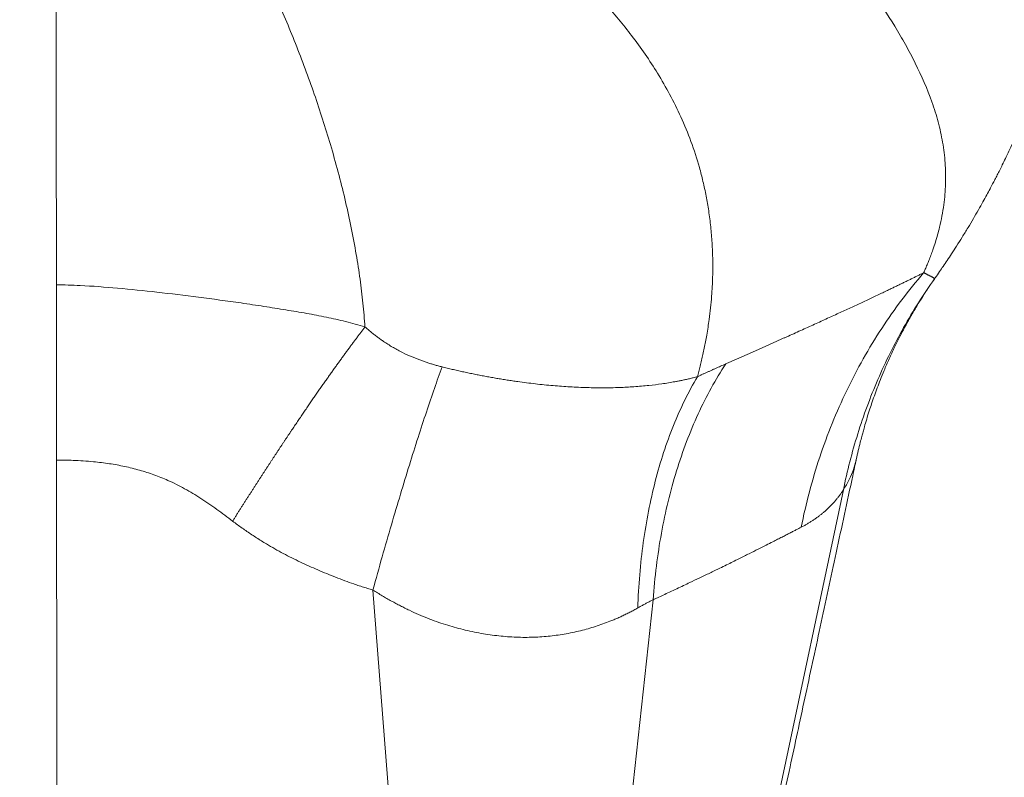
# Model space of a CAD drawing. Units: inches. Extents: x 0.3 to 10.6, y 0.4 to 8.2.
# Drawn here: x 8.8 to 9, y 3.3 to 3.5 of the extents above; entities that cross this region are included whole.
import ezdxf

# ---------------------------------------------------------------- set-up
doc = ezdxf.new("R2010")
doc.units = ezdxf.units.IN
doc.header["$MEASUREMENT"] = 0
doc.layers.add('FORMAT', color=7, linetype='Continuous')
doc.styles.add('SLDTEXTSTYLE0', font='TXT', dxfattribs={"width": 0.75})
doc.dimstyles.new('SLDDIMSTYLE10', dxfattribs={"dimtxt": 0.104167, "dimasz": 0.156, "dimexe": 0, "dimexo": 0.0625, "dimgap": 0.026042, "dimtad": 0, "dimtih": 1, "dimtoh": 1, "dimdec": 6, "dimlfac": 5.333333, "dimrnd": 1e-09, "dimzin": 12, "dimdsep": 46, "dimtxsty": 'SLDTEXTSTYLE0', "dimsah": 1, "dimcen": 0.09, "dimadec": 0, "dimazin": 3, "dimtfac": 1, "dimtofl": 0, "dimtmove": 0, "dimatfit": 3, "dimfxl": 1, "dimfrac": 2, "dimtolj": 1, "dimtzin": 12, "dimarcsym": 0})

# ---------------------------------------------------------------- blocks, each defined once
blk = doc.blocks.new('_D_10')
at = {"layer": 'FORMAT', "color": 7}
for p, q in [((8.20763, 3.57672), (8.20763, 2.39241)), ((8.71935, 3.57672), (8.71935, 2.39241)), ((9.50584, 2.60017), (9.48472, 2.60017)), ((9.48472, 2.60017), (9.48472, 2.43466)), ((9.98187, 2.60017), (10.003, 2.60017)), ((10.003, 2.60017), (10.003, 2.43466)), ((8.20763, 2.51741), (8.71935, 2.51741)), ((8.71935, 2.51741), (8.92421, 2.51741)), ((9.48472, 2.43466), (9.50584, 2.43466)), ((10.003, 2.43466), (9.98187, 2.43466))]:
    blk.add_line(p, q, dxfattribs=at)
for points in [[(8.20763, 2.51741), (8.36363, 2.49141), (8.36363, 2.54341)], [(8.71935, 2.51741), (8.56335, 2.54341), (8.56335, 2.49141)]]:
    blk.add_solid(points, dxfattribs=at)
at = {"layer": 'FORMAT', "color": 7, "char_height": 0.104167, "attachment_point": 1, "style": 'SLDTEXTSTYLE0'}
for s, insert in [('2\'-8 3/4"', (8.94534, 2.56894)), ('831.85', (9.53224, 2.56894))]:
    blk.add_mtext(s, dxfattribs=dict(at, insert=insert))

msp = doc.modelspace()

# ---------------------------------------------------------------- linework, layer by layer
at = {"color": 7, "linetype": 'Continuous', "lineweight": 15}
for p, q in [((8.76104415, 2.92087632), (8.76029847, 3.58493842)), ((8.98126825, 3.41184157), (8.98123526, 3.41181944)), ((8.90326031, 3.09896687), (8.95838114, 3.35876745)), ((8.85835347, 3.09839659), (8.84007407, 3.33359384)), ((8.88542898, 3.09851877), (8.91051955, 3.3311349))]:
    msp.add_line(p, q, dxfattribs=at)
at = {"color": 8, "linetype": 'Continuous', "lineweight": 15}
for points, knots in [([(8.8380952, 3.39973556), (8.83794063, 3.40172714), (8.83763055, 3.40572227), (8.83687913, 3.41181669), (8.83590385, 3.41814577), (8.83468529, 3.42463253), (8.8332353, 3.43124877), (8.83156843, 3.43795742), (8.82913222, 3.44675199), (8.82568142, 3.45761294), (8.82103542, 3.47021368), (8.8167556, 3.48039904), (8.8131685, 3.48819918), (8.81044242, 3.49379211), (8.80767502, 3.49915781), (8.80488156, 3.50429302), (8.80206294, 3.50922195), (8.79980625, 3.51298192), (8.79816528, 3.51563134), (8.79714077, 3.51726015), (8.7960521, 3.51896381), (8.79497945, 3.52061407), (8.79389661, 3.52225478), (8.79275446, 3.52396068), (8.79158498, 3.52567782), (8.79046938, 3.52729041), (8.7894598, 3.52873177), (8.78844324, 3.53016499), (8.78742441, 3.53158362), (8.78646363, 3.53290625), (8.78478387, 3.53519474), (8.78238578, 3.53839047), (8.77922608, 3.54247442), (8.77608545, 3.54642743), (8.77295413, 3.55027868), (8.76984404, 3.55403191), (8.7667639, 3.55769362), (8.76377588, 3.56121046), (8.76180506, 3.56350829), (8.76086324, 3.56460638)], [0, 0, 0, 0, 0.032413548, 0.065021841, 0.098626296, 0.134599001, 0.169597106, 0.205317452, 0.242998972, 0.312285887, 0.383036047, 0.45301919, 0.486596852, 0.519938923, 0.552918045, 0.584218854, 0.615127863, 0.64600907, 0.656563143, 0.666726851, 0.677924121, 0.690147112, 0.699471136, 0.710675252, 0.724388249, 0.734163653, 0.743451829, 0.753824189, 0.763573033, 0.772702308, 0.781215842, 0.811155867, 0.839709183, 0.867827331, 0.89578954, 0.922850818, 0.949418809, 0.97582816, 1, 1, 1, 1]), ([(8.76049451, 3.41036033), (8.76249647, 3.41030932), (8.7675918, 3.41017947), (8.77605832, 3.409503), (8.78597139, 3.40850271), (8.79634758, 3.40723683), (8.80531265, 3.40601971), (8.81263926, 3.40492529), (8.81813531, 3.40404792), (8.82335534, 3.40317597), (8.82834658, 3.40222852), (8.8332271, 3.40114032), (8.83647222, 3.40020389), (8.8380952, 3.39973556)], [0, 0, 0, 0, 0.077261391, 0.196643735, 0.322503126, 0.455361023, 0.593285212, 0.667454926, 0.739457524, 0.807760896, 0.872623193, 0.936294958, 1, 1, 1, 1]), ([(8.80482076, 3.35090123), (8.80349559, 3.35189702), (8.80088268, 3.35386049), (8.79689461, 3.35664455), (8.79280466, 3.35911728), (8.78884632, 3.36108544), (8.7850454, 3.36260917), (8.78141139, 3.363771), (8.77765642, 3.36470036), (8.77377198, 3.36540789), (8.76944143, 3.36593371), (8.76499661, 3.36623582), (8.76193556, 3.36622805), (8.76054407, 3.36622452)], [0, 0, 0, 0, 0.103258683, 0.203602002, 0.301376979, 0.397848636, 0.47519177, 0.553292817, 0.633368041, 0.715439125, 0.800449633, 0.909288272, 1, 1, 1, 1]), ([(8.961605, 3.36643447), (8.96159232, 3.3663566), (8.96145468, 3.36551129), (8.9609047, 3.36382734), (8.95991103, 3.36133503), (8.95890313, 3.3596435), (8.95838114, 3.35876745)], [0, 0, 0, 0, 0.030399254, 0.329979015, 0.6529959157, 1, 1, 1, 1])]:
    msp.add_open_spline(points, degree=3, knots=knots, dxfattribs=at)
at = {"color": 7, "linetype": 'Continuous', "lineweight": 15}
for points, knots in [([(8.91630984, 3.54787809), (8.91656643, 3.54752853), (8.91709211, 3.54681239), (8.91790011, 3.54572071), (8.91887192, 3.54441528), (8.91999459, 3.54291911), (8.92153769, 3.54087911), (8.92364941, 3.53811531), (8.92706296, 3.53370559), (8.93152456, 3.5280355), (8.93679524, 3.52140758), (8.94127029, 3.51579529), (8.94492973, 3.51119595), (8.94877342, 3.50634353), (8.95370255, 3.5000476), (8.95861715, 3.49359152), (8.96258498, 3.48823006), (8.9666423, 3.48255712), (8.97050165, 3.47673093), (8.97402638, 3.47073148), (8.97738589, 3.46440336), (8.98019937, 3.45792025), (8.98226963, 3.45127993), (8.98339917, 3.44618156), (8.98393, 3.4418969), (8.98409532, 3.43839233), (8.98407882, 3.43489889), (8.98370355, 3.43037704), (8.9828939, 3.42608988), (8.98190831, 3.42231652), (8.98117213, 3.4199682), (8.98039459, 3.41781453), (8.97990206, 3.41653558), (8.97942879, 3.41537375), (8.97898498, 3.41433121), (8.97869106, 3.41367424), (8.97855342, 3.41336661)], [0, 0, 0, 0, 0.007124614, 0.014596472, 0.022414425, 0.034071028, 0.045701341, 0.06515121, 0.092519315, 0.140175332, 0.188847792, 0.239426016, 0.266119575, 0.292825237, 0.349554379, 0.409863509, 0.441434879, 0.47397262, 0.541993118, 0.577509238, 0.614044174, 0.689559414, 0.728113914, 0.766922125, 0.805790169, 0.824398911, 0.844612043, 0.882495852, 0.922199789, 0.93531796, 0.961048232, 0.970501226, 0.97912248, 0.986912426, 0.993871475, 1, 1, 1, 1]), ([(8.98128218, 3.41183167), (8.98134857, 3.41192346), (8.98178771, 3.41253063), (8.98250665, 3.41358137), (8.98350435, 3.41503392), (8.98450403, 3.41652087), (8.98562372, 3.418215), (8.9868864, 3.42016791), (8.98826713, 3.42235783), (8.98967488, 3.42465474), (8.99104508, 3.42695628), (8.99230192, 3.42912834), (8.99342356, 3.4311198), (8.99438059, 3.43286086), (8.99519129, 3.43436754), (8.99587142, 3.43565496), (8.99647842, 3.43682231), (8.99707096, 3.43797927), (8.99769246, 3.43921264), (8.9983731, 3.44058736), (8.99914617, 3.4421807), (8.99999487, 3.44397315), (9.00088979, 3.44591553), (9.00172947, 3.44779138), (9.00245438, 3.44945593), (9.00305298, 3.45086158), (9.0035817, 3.45212754), (9.00412586, 3.45345591), (9.00472904, 3.4549604), (9.00541927, 3.45672729), (9.00617285, 3.45871711), (9.00690672, 3.46072354), (9.00755804, 3.46256539), (9.00810798, 3.46416678), (9.00859692, 3.46562856), (9.00906496, 3.46706406), (9.00953958, 3.46855867), (9.01005269, 3.47022172), (9.01058448, 3.47200437), (9.01110112, 3.47380091), (9.01155226, 3.47542571), (9.0119271, 3.47681872), (9.01224353, 3.47802647), (9.0125265, 3.47913271), (9.01280097, 3.48023157), (9.01310445, 3.48147689), (9.01346137, 3.48298634), (9.01386199, 3.48474952), (9.01425408, 3.48655501), (9.01458729, 3.48815909), (9.01484749, 3.48946016), (9.01505257, 3.49051632), (9.01523307, 3.49147028), (9.01542619, 3.49251818), (9.01564866, 3.49376354), (9.01590975, 3.4952858), (9.01619651, 3.49704402), (9.01648123, 3.49889627), (9.0167346, 3.50065165), (9.01695141, 3.50224358), (9.01713868, 3.50369534), (9.01731373, 3.50512929), (9.01748345, 3.50660171), (9.01766253, 3.50825829), (9.01784966, 3.51013353), (9.01803031, 3.51213251), (9.01817961, 3.5139732), (9.0182924, 3.51551123), (9.01837751, 3.51677497), (9.01844854, 3.5179165), (9.01851501, 3.5190771), (9.0185808, 3.52033992), (9.01865845, 3.52201613), (9.01873709, 3.52407671), (9.01880199, 3.52638476), (9.01884183, 3.52852293), (9.01885886, 3.53016146), (9.01886504, 3.53145631), (9.01886598, 3.53258376), (9.01885985, 3.53400008), (9.01884384, 3.53563084), (9.01882155, 3.53678246), (9.01881039, 3.53735951)], [0, 0, 0, 0, 0.00232049, 0.015349294, 0.026325092, 0.038560864, 0.052292884, 0.068283345, 0.086611312, 0.106037322, 0.124093628, 0.141643924, 0.157769925, 0.172198974, 0.184198863, 0.194197299, 0.20290244, 0.21195872, 0.221625719, 0.232074195, 0.244423987, 0.259126888, 0.274162578, 0.289926246, 0.302919403, 0.312975367, 0.322627858, 0.33233733, 0.343813988, 0.357495689, 0.373247388, 0.389787434, 0.40380254, 0.415697282, 0.426647232, 0.437446779, 0.448736146, 0.461065027, 0.475705663, 0.489738451, 0.502394638, 0.513077545, 0.52180247, 0.530189266, 0.538654055, 0.547377974, 0.559142472, 0.573401001, 0.587878774, 0.600886457, 0.610611534, 0.618090166, 0.625457742, 0.632837989, 0.642541434, 0.654572998, 0.66849905, 0.683821438, 0.698176449, 0.709918351, 0.721467187, 0.732619393, 0.744064803, 0.756667405, 0.772380368, 0.789218965, 0.804978989, 0.817095674, 0.826712298, 0.835907512, 0.84514541, 0.855332526, 0.86718436, 0.886820159, 0.906832922, 0.925188639, 0.940998167, 0.948289217, 0.957561489, 0.969747951, 0.984841376, 1, 1, 1, 1]), ([(8.84475376, 3.52817894), (8.84505684, 3.52793647), (8.84586946, 3.5272864), (8.84739794, 3.52606563), (8.84953172, 3.52436368), (8.85188249, 3.52249028), (8.85528394, 3.51977783), (8.85967832, 3.51626334), (8.86554663, 3.51151624), (8.87159724, 3.50651568), (8.87801075, 3.50104245), (8.88456785, 3.49518767), (8.89024836, 3.48974591), (8.89480921, 3.48506176), (8.89836313, 3.48120594), (8.9018196, 3.47720332), (8.90651463, 3.47132189), (8.91085566, 3.46503748), (8.91480687, 3.45816949), (8.91763068, 3.45247393), (8.92015183, 3.44634211), (8.92191697, 3.44090838), (8.92311263, 3.43630383), (8.92389507, 3.43267928), (8.92455074, 3.42886582), (8.92505043, 3.42495036), (8.92539548, 3.42080969), (8.92555788, 3.4166172), (8.92553074, 3.41213407), (8.9252698, 3.40716632), (8.92475204, 3.40227996), (8.92416102, 3.39845258), (8.92372347, 3.39604646), (8.92340326, 3.39442923), (8.92307066, 3.39287227), (8.92272865, 3.39137607), (8.92237952, 3.38994104), (8.92202768, 3.38856765), (8.92178336, 3.3876722), (8.92166406, 3.38723498)], [0, 0, 0, 0, 0.005641933, 0.015126883, 0.028498556, 0.045520344, 0.059235907, 0.092640683, 0.129133858, 0.172935395, 0.213000911, 0.261108159, 0.313845646, 0.342922763, 0.371795594, 0.404175985, 0.43568654, 0.506279578, 0.544389411, 0.58455753, 0.627192695, 0.671589247, 0.69459899, 0.718782546, 0.74283545, 0.768693635, 0.794008134, 0.821543983, 0.847585086, 0.877571582, 0.913298703, 0.937020424, 0.947150934, 0.956903643, 0.966278516, 0.975275552, 0.983894778, 0.99213624, 1, 1, 1, 1]), ([(8.9287864, 3.39044649), (8.92904621, 3.3905615), (8.92956614, 3.39079165), (8.93034186, 3.39113511), (8.93111507, 3.39147754), (8.93188541, 3.39181879), (8.93265295, 3.39215891), (8.93341765, 3.39249789), (8.9341795, 3.39283575), (8.93493847, 3.39317249), (8.93569454, 3.39350811), (8.93644769, 3.39384262), (8.93719791, 3.39417602), (8.93794516, 3.39450832), (8.93868943, 3.39483953), (8.9394307, 3.39516964), (8.94016893, 3.39549867), (8.94090412, 3.39582662), (8.94163623, 3.39615349), (8.94236525, 3.39647929), (8.94309114, 3.39680402), (8.94381389, 3.39712768), (8.94549745, 3.39788247), (8.94810135, 3.39905409), (8.95152147, 3.40060347), (8.95480819, 3.40210304), (8.95794229, 3.40354255), (8.96094653, 3.40493163), (8.96382779, 3.40627382), (8.96660136, 3.40757685), (8.96869109, 3.40856804), (8.97017053, 3.40927481), (8.9710879, 3.40971475), (8.97198808, 3.41014816), (8.97287097, 3.41057493), (8.97373643, 3.41099497), (8.97458438, 3.41140819), (8.97541465, 3.41181449), (8.97622726, 3.41221381), (8.9770216, 3.41260586), (8.97779936, 3.41299128), (8.9783017, 3.4132416), (8.97855313, 3.41336689)], [0, 0, 0, 0, 0.012016701, 0.024047173, 0.036091849, 0.048151163, 0.060225545, 0.072315426, 0.084421234, 0.096543398, 0.108682342, 0.12083849, 0.133012266, 0.145204089, 0.15741438, 0.169643555, 0.181892031, 0.194160222, 0.206448539, 0.218757392, 0.23108719, 0.243438339, 0.25581124, 0.317933675, 0.38030933, 0.44170347, 0.503063494, 0.563741811, 0.624897824, 0.686574346, 0.748812832, 0.771458085, 0.794135885, 0.816848073, 0.839596477, 0.862382911, 0.885209178, 0.908077065, 0.930988345, 0.953944772, 0.976948083, 1, 1, 1, 1]), ([(8.97855148, 3.41336556), (8.97477042, 3.40898057), (8.9712367, 3.40429059), (8.96476292, 3.39438874), (8.9618231, 3.3891771), (8.95661208, 3.37834728), (8.95434103, 3.37272941), (8.95051167, 3.36122112), (8.94895338, 3.35533107), (8.94775674, 3.34937582)], [0, 0, 0, 0, 0.25, 0.25, 0.5, 0.5, 0.75, 0.75, 1, 1, 1, 1]), ([(8.98129976, 3.41186272), (8.97850158, 3.40792947), (8.97590061, 3.40383308), (8.97113758, 3.39537003), (8.96897558, 3.39100347), (8.96512264, 3.38206482), (8.96343172, 3.37749284), (8.96053885, 3.36821354), (8.95933691, 3.36350633), (8.95838107, 3.35876747)], [0, 0, 0, 0, 0.25, 0.25, 0.5, 0.5, 0.75, 0.75, 1, 1, 1, 1]), ([(8.96162035, 3.36643122), (8.96178487, 3.36718303), (8.96209962, 3.36862127), (8.96257119, 3.37055338), (8.9629705, 3.37210574), (8.96331735, 3.37339582), (8.96371904, 3.3748356), (8.96423942, 3.37661134), (8.96484625, 3.37856189), (8.96549101, 3.38052299), (8.96615631, 3.38244497), (8.96689216, 3.3844618), (8.96770811, 3.38658412), (8.96869435, 3.38901345), (8.9698756, 3.39174503), (8.97119873, 3.39459953), (8.97250377, 3.39723724), (8.9735164, 3.39917302), (8.97423317, 3.40049561), (8.97472738, 3.40139035), (8.97534213, 3.4024812), (8.97617624, 3.40392065), (8.97727291, 3.40574793), (8.97865741, 3.40794922), (8.98000903, 3.41001572), (8.98093411, 3.41132455), (8.98126789, 3.4117968)], [0, 0, 0, 0, 0.0448155227, 0.0857332194, 0.1160743501, 0.1385239866, 0.164074964, 0.2039998216, 0.2476642415, 0.2849028377, 0.3265245269, 0.3690138437, 0.4135603292, 0.463332961, 0.5278676978, 0.595144034, 0.6569292531, 0.7103436312, 0.7333438705, 0.7539566559, 0.7788881965, 0.8125498477, 0.8549825134, 0.9061899106, 0.9661517037, 1, 1, 1, 1]), ([(8.97855342, 3.41336661), (8.97861351, 3.41333697), (8.97873393, 3.41327759), (8.97890773, 3.41319195), (8.97907684, 3.41310861), (8.97924062, 3.41302784), (8.97939911, 3.41294957), (8.97955215, 3.41287383), (8.97969962, 3.41280062), (8.97984142, 3.41272994), (8.97997741, 3.41266179), (8.98010748, 3.41259619), (8.98023151, 3.41253312), (8.98034937, 3.41247259), (8.98046094, 3.4124146), (8.98059474, 3.41234407), (8.98074187, 3.41226448), (8.98089132, 3.41218008), (8.98101695, 3.41210503), (8.98111916, 3.41203908), (8.98119854, 3.41198194), (8.98125501, 3.41193358), (8.981291, 3.41189306), (8.98129685, 3.41187279), (8.98129976, 3.41186271)], [0, 0, 0, 0, 0.034262793, 0.068654864, 0.103176627, 0.137828499, 0.172610898, 0.207524243, 0.242568957, 0.277745462, 0.313054185, 0.348495552, 0.384069991, 0.419777933, 0.4556198, 0.491595929, 0.557092565, 0.622038147, 0.686430196, 0.75026622, 0.813543719, 0.876260188, 0.938413117, 1, 1, 1, 1]), ([(8.80481441, 3.35090482), (8.80495978, 3.35113517), (8.80525031, 3.35159556), (8.80568472, 3.35228262), (8.80611772, 3.35296644), (8.80654919, 3.35364678), (8.80697916, 3.35432368), (8.80740757, 3.35499709), (8.80783443, 3.35566699), (8.80825971, 3.35633336), (8.8086834, 3.35699616), (8.80910546, 3.35765539), (8.8095259, 3.35831101), (8.80994468, 3.35896299), (8.81036179, 3.35961133), (8.81077721, 3.360256), (8.81119093, 3.36089697), (8.81160293, 3.36153423), (8.8120132, 3.36216776), (8.81242171, 3.36279754), (8.81282845, 3.36342355), (8.81323341, 3.36404577), (8.81363657, 3.36466418), (8.81403792, 3.36527878), (8.81443745, 3.36588953), (8.81483513, 3.36649644), (8.81523095, 3.36709947), (8.81562491, 3.36769863), (8.81601699, 3.36829389), (8.81640717, 3.36888524), (8.81679545, 3.36947267), (8.8171818, 3.37005617), (8.81756623, 3.37063572), (8.81794872, 3.37121132), (8.81832925, 3.37178295), (8.81870782, 3.37235061), (8.81908442, 3.37291429), (8.81945903, 3.37347397), (8.81983165, 3.37402966), (8.82020227, 3.37458133), (8.82057087, 3.375129), (8.82093746, 3.37567264), (8.82130201, 3.37621226), (8.82166453, 3.37674785), (8.822025, 3.3772794), (8.82238341, 3.37780692), (8.82273977, 3.37833039), (8.82309406, 3.37884981), (8.82344627, 3.37936519), (8.82379641, 3.37987651), (8.82414445, 3.38038379), (8.82449041, 3.38088701), (8.82483427, 3.38138618), (8.82517602, 3.3818813), (8.82551567, 3.38237236), (8.82585321, 3.38285938), (8.82618862, 3.38334234), (8.82652192, 3.38382126), (8.8268531, 3.38429613), (8.82718215, 3.38476696), (8.82750906, 3.38523376), (8.82783385, 3.38569651), (8.82815649, 3.38615524), (8.828477, 3.38660994), (8.82879537, 3.38706063), (8.8291116, 3.38750729), (8.82942569, 3.38794996), (8.82973763, 3.38838861), (8.83004743, 3.38882328), (8.83035508, 3.38925396), (8.83066058, 3.38968065), (8.83096394, 3.39010338), (8.83126515, 3.39052214), (8.83156422, 3.39093695), (8.83186114, 3.39134782), (8.83215591, 3.39175475), (8.83244855, 3.39215775), (8.83273904, 3.39255685), (8.83302739, 3.39295204), (8.8333136, 3.39334333), (8.83359768, 3.39373075), (8.83387962, 3.39411429), (8.83415943, 3.39449399), (8.83443712, 3.39486983), (8.83471267, 3.39524185), (8.8349861, 3.39561004), (8.83525742, 3.39597444), (8.83552662, 3.39633504), (8.8357937, 3.39669186), (8.83605868, 3.39704492), (8.83632155, 3.39739424), (8.83658232, 3.39773982), (8.836841, 3.39808168), (8.83709759, 3.39841984), (8.8373521, 3.39875432), (8.8376045, 3.39908509), (8.83785492, 3.39941238), (8.83802053, 3.39962805), (8.83810321, 3.39973571)], [0, 0, 0, 0, 0.011490138, 0.022963837, 0.034420856, 0.045860953, 0.057283888, 0.068689423, 0.080077323, 0.091447354, 0.102799282, 0.114132879, 0.125447914, 0.136744162, 0.148021398, 0.159279399, 0.170517943, 0.181736813, 0.192935792, 0.204114663, 0.215273215, 0.226411237, 0.23752852, 0.248624856, 0.259700041, 0.270753873, 0.281786151, 0.292796677, 0.303785253, 0.314751686, 0.325695784, 0.336617357, 0.347516216, 0.358392177, 0.369245056, 0.38007467, 0.390880842, 0.401663394, 0.412422151, 0.42315694, 0.433867592, 0.444553937, 0.45521581, 0.465853047, 0.476465487, 0.487052969, 0.497615337, 0.508152435, 0.518664111, 0.529150214, 0.539610595, 0.55004511, 0.560453612, 0.570835962, 0.581192018, 0.591521644, 0.601824705, 0.612101067, 0.6223506, 0.632573174, 0.642768665, 0.652936947, 0.663077898, 0.673191399, 0.683277331, 0.693335579, 0.703366029, 0.713368571, 0.723343095, 0.733289493, 0.743207661, 0.753097497, 0.762958899, 0.772791768, 0.782596008, 0.792371525, 0.802118226, 0.81183602, 0.821524819, 0.831184538, 0.840815091, 0.850416396, 0.859988373, 0.869530944, 0.879044032, 0.888527563, 0.897981464, 0.907405665, 0.916800097, 0.926164693, 0.935499389, 0.944804122, 0.95407883, 0.963323455, 0.972537939, 0.981722227, 0.990876265, 1, 1, 1, 1]), ([(8.83809666, 3.39973856), (8.83822444, 3.39962642), (8.83847945, 3.3994026), (8.8388668, 3.39907163), (8.83925665, 3.39874511), (8.83964942, 3.39842333), (8.84004502, 3.39810625), (8.84044349, 3.39779392), (8.84084484, 3.39748633), (8.84124908, 3.39718353), (8.84165622, 3.39688554), (8.84206628, 3.39659237), (8.84270654, 3.39614538), (8.84358257, 3.39556041), (8.84470183, 3.39486274), (8.84583191, 3.39420773), (8.8473501, 3.39339145), (8.84935082, 3.39243592), (8.85130602, 3.39164046), (8.85277757, 3.39110486), (8.85369113, 3.39079218), (8.85461668, 3.39049504), (8.85555433, 3.39021415), (8.85650356, 3.38994813), (8.85714322, 3.38978551), (8.85746406, 3.38970394)], [0, 0, 0, 0, 0.024184645, 0.048265976, 0.072247189, 0.09613153, 0.119922292, 0.143622816, 0.167236489, 0.190766746, 0.214217065, 0.237590971, 0.260892032, 0.322597029, 0.383154564, 0.442020037, 0.50088426, 0.617124088, 0.740528, 0.7831863, 0.826058682, 0.869160872, 0.912508364, 0.95611641, 1, 1, 1, 1]), ([(8.84007415, 3.33359413), (8.84163495, 3.33922238), (8.84319285, 3.34470146), (8.84626437, 3.35521683), (8.8477779, 3.36025273), (8.8507231, 3.36975419), (8.85215469, 3.37421946), (8.85490262, 3.38248044), (8.85621889, 3.38627599), (8.85746418, 3.38970489)], [0, 0, 0, 0, 0.25, 0.25, 0.5, 0.5, 0.75, 0.75, 1, 1, 1, 1]), ([(8.85746406, 3.38970394), (8.85767881, 3.38965067), (8.85810875, 3.38954402), (8.85875433, 3.38938689), (8.85940118, 3.38923167), (8.86004924, 3.3890786), (8.86069847, 3.38892766), (8.86134882, 3.38877886), (8.86200024, 3.38863225), (8.86265267, 3.38848784), (8.86330607, 3.38834565), (8.86396039, 3.38820571), (8.86461557, 3.38806803), (8.86527155, 3.38793264), (8.8659283, 3.38779956), (8.86658574, 3.38766881), (8.86724384, 3.38754041), (8.86790253, 3.38741437), (8.86856175, 3.38729072), (8.86922146, 3.38716946), (8.86988159, 3.38705063), (8.8705421, 3.38693423), (8.87120291, 3.38682029), (8.87186399, 3.3867088), (8.87252525, 3.3865998), (8.87318666, 3.38649329), (8.87384815, 3.38638929), (8.87450965, 3.38628781), (8.87517112, 3.38618887), (8.8758325, 3.38609246), (8.87701263, 3.38592496), (8.87871523, 3.3856975), (8.88093796, 3.38542964), (8.88317198, 3.38519047), (8.88609262, 3.38491809), (8.88971399, 3.38465548), (8.89391028, 3.38447361), (8.898048, 3.38442022), (8.90197149, 3.38449458), (8.90580626, 3.38469417), (8.90936532, 3.38500578), (8.91279795, 3.38543199), (8.9152314, 3.38582647), (8.91688773, 3.38613792), (8.91777926, 3.38631598), (8.91870687, 3.38651301), (8.91966814, 3.38673076), (8.92066212, 3.38696964), (8.9213269, 3.38714305), (8.9216666, 3.38723167)], [0, 0, 0, 0, 0.0088371419, 0.0176921034, 0.0265648473, 0.0354553357, 0.0443635296, 0.0532893894, 0.0622328749, 0.0711939451, 0.0801725585, 0.089168673, 0.0981822459, 0.1072132344, 0.1162615951, 0.1253272841, 0.1344102575, 0.1435104711, 0.1526278806, 0.1617624412, 0.1709141086, 0.1800828381, 0.189268585, 0.198471305, 0.2076909536, 0.2169274867, 0.2261808604, 0.235451031, 0.2447379553, 0.2540415903, 0.2633618935, 0.2946427345, 0.3263693044, 0.3585403855, 0.3911543142, 0.4537922215, 0.5190068607, 0.5815570017, 0.6466040652, 0.7072994099, 0.7715664523, 0.8290283834, 0.8897047097, 0.9058234471, 0.9228551892, 0.940794729, 0.9596363336, 0.9793737148, 1, 1, 1, 1]), ([(8.91051931, 3.33113503), (8.91093553, 3.33683246), (8.91163573, 3.34242911), (8.91360786, 3.35328122), (8.9148798, 3.35853631), (8.91797232, 3.36857658), (8.91979281, 3.37336146), (8.9239336, 3.38235455), (8.9262537, 3.38656258), (8.92878852, 3.3904438)], [0, 0, 0, 0, 0.25, 0.25, 0.5, 0.5, 0.75, 0.75, 1, 1, 1, 1]), ([(8.92166406, 3.38723498), (8.92188466, 3.38733615), (8.92232586, 3.3875385), (8.92298425, 3.38783921), (8.92364009, 3.38813785), (8.92429314, 3.38843423), (8.92494345, 3.3887284), (8.925591, 3.38902035), (8.92623578, 3.38931009), (8.9268778, 3.38959762), (8.92751697, 3.3898829), (8.92815357, 3.39016614), (8.92857542, 3.39035302), (8.9287864, 3.39044649)], [0, 0, 0, 0, 0.090841116, 0.181680175, 0.272522405, 0.363373034, 0.454237279, 0.545120347, 0.63602744, 0.72696376, 0.817934502, 0.908944854, 1, 1, 1, 1]), ([(8.9066707, 3.32908739), (8.90686692, 3.33470045), (8.90733051, 3.34020787), (8.90880045, 3.35087412), (8.90980682, 3.3560326), (8.91234516, 3.36587503), (8.91387705, 3.37055867), (8.91742467, 3.3793476), (8.91944023, 3.38345269), (8.92166637, 3.38723155)], [0, 0, 0, 0, 0.25, 0.25, 0.5, 0.5, 0.75, 0.75, 1, 1, 1, 1]), ([(8.90405827, 3.09907695), (8.90431677, 3.10027793), (8.90501693, 3.10353088), (8.90621447, 3.10909456), (8.90770658, 3.11602662), (8.90936576, 3.12373475), (8.91119201, 3.13221886), (8.91314267, 3.1412807), (8.91521153, 3.15089147), (8.9173924, 3.16102239), (8.91972174, 3.17184275), (8.92219952, 3.18335243), (8.92488338, 3.19581911), (8.92777947, 3.20927131), (8.93089392, 3.22373754), (8.93417526, 3.23897861), (8.93762344, 3.25499436), (8.94123843, 3.2717846), (8.94494347, 3.28899284), (8.94873236, 3.3065903), (8.9525989, 3.32454824), (8.95661352, 3.34319385), (8.95963782, 3.35723996), (8.96132377, 3.36507018), (8.9616223, 3.36645666)], [0, 0, 0, 0, 0.01346688, 0.036476118, 0.062386755, 0.09119883, 0.122912388, 0.157527476, 0.19282217, 0.23069636, 0.271150096, 0.314183432, 0.359796428, 0.41099283, 0.465091204, 0.522091635, 0.581994214, 0.644799039, 0.710506213, 0.775117105, 0.842308322, 0.912079967, 0.984432149, 1, 1, 1, 1]), ([(8.95838114, 3.35876745), (8.95830741, 3.35865574), (8.95815992, 3.35843225), (8.95793229, 3.35810151), (8.9576999, 3.35777399), (8.95746229, 3.35745002), (8.95721959, 3.35712954), (8.95697174, 3.35681259), (8.95671876, 3.35649917), (8.95646062, 3.3561893), (8.95590155, 3.35553888), (8.95500314, 3.35457712), (8.95394676, 3.35358827), (8.95309604, 3.35286456), (8.95248749, 3.35237589), (8.95186192, 3.35190185), (8.95121942, 3.35144255), (8.95056008, 3.35099815), (8.94988419, 3.35056871), (8.94919152, 3.35015476), (8.94848368, 3.34975504), (8.94799823, 3.3495017), (8.94775549, 3.34937502)], [0, 0, 0, 0, 0.028676315, 0.057365587, 0.086068678, 0.114786469, 0.143519868, 0.172269799, 0.201037212, 0.229823075, 0.25862838, 0.384537333, 0.510444065, 0.564827798, 0.619203819, 0.673579364, 0.727961429, 0.782352252, 0.836751427, 0.891158875, 0.945574864, 1, 1, 1, 1]), ([(8.84007407, 3.33359384), (8.83984851, 3.33365936), (8.83939607, 3.33379078), (8.83871754, 3.33399525), (8.83803663, 3.33420573), (8.8373535, 3.33442268), (8.8366681, 3.33464592), (8.83598045, 3.33487546), (8.83475795, 3.33529326), (8.832988, 3.33592812), (8.83071353, 3.33679789), (8.82845057, 3.33770958), (8.82549667, 3.33895166), (8.82256012, 3.34026567), (8.81968558, 3.34166344), (8.81753634, 3.34277102), (8.81540836, 3.3439382), (8.81358383, 3.34500311), (8.81206725, 3.3459309), (8.81084759, 3.34670232), (8.80963301, 3.34749609), (8.80842291, 3.34831244), (8.80721709, 3.3491521), (8.8060139, 3.35001397), (8.80521956, 3.35060467), (8.80482076, 3.35090123)], [0, 0, 0, 0, 0.017811684, 0.035726251, 0.053744314, 0.071866468, 0.09009329, 0.108425344, 0.126863179, 0.188109029, 0.251089185, 0.311638358, 0.373228752, 0.494212318, 0.555649255, 0.615855244, 0.67783471, 0.740100133, 0.776531532, 0.813154805, 0.84999479, 0.887075793, 0.924421577, 0.962055388, 1, 1, 1, 1]), ([(8.94775549, 3.34937502), (8.9476363, 3.34931386), (8.94739483, 3.34918996), (8.94702132, 3.34899802), (8.94663325, 3.34879845), (8.94622972, 3.34859083), (8.94581044, 3.34837507), (8.94537494, 3.34815097), (8.94492282, 3.34791838), (8.94445361, 3.34767712), (8.94396687, 3.34742704), (8.94346213, 3.34716795), (8.94293893, 3.34689969), (8.94239679, 3.34662209), (8.94183522, 3.34633497), (8.94125373, 3.34603817), (8.94030009, 3.34555227), (8.93888758, 3.34483509), (8.93690595, 3.34383518), (8.93463414, 3.34269703), (8.93198963, 3.3413821), (8.92950533, 3.34015847), (8.92704925, 3.33895843), (8.92476154, 3.33785125), (8.9222548, 3.33665033), (8.91950179, 3.33534313), (8.9170143, 3.33417058), (8.91474487, 3.33310659), (8.91312729, 3.33235037), (8.91174569, 3.3317059), (8.91089946, 3.33131182), (8.91051955, 3.3311349)], [0, 0, 0, 0, 0.013855973, 0.0280706, 0.042645106, 0.057580716, 0.072878651, 0.088540129, 0.104566361, 0.12095855, 0.137717893, 0.154845577, 0.17234278, 0.190210669, 0.208450401, 0.227063147, 0.246050284, 0.298703017, 0.357189682, 0.421583209, 0.491961276, 0.57305747, 0.615850701, 0.677899723, 0.741799022, 0.795355984, 0.869970244, 0.910687111, 0.945955324, 0.975736934, 1, 1, 1, 1]), ([(8.90666944, 3.32908668), (8.9065004, 3.32899171), (8.90616354, 3.32880248), (8.90565625, 3.32852579), (8.9051499, 3.3282556), (8.90464423, 3.32799226), (8.90413934, 3.32773557), (8.90363524, 3.32748549), (8.90313196, 3.32724192), (8.90262952, 3.3270048), (8.90212794, 3.32677404), (8.90162726, 3.32654957), (8.90112749, 3.32633131), (8.90062866, 3.3261192), (8.89910742, 3.32548963), (8.89652712, 3.32453861), (8.89271436, 3.32342269), (8.88876836, 3.32256007), (8.88464679, 3.32196261), (8.88044577, 3.32166603), (8.87613173, 3.32168101), (8.87173994, 3.32200739), (8.86727011, 3.32264281), (8.86278304, 3.32358791), (8.85903619, 3.32464575), (8.85606639, 3.32564942), (8.85380074, 3.32650286), (8.85153005, 3.32744756), (8.84964358, 3.32830689), (8.84813581, 3.32903811), (8.8470079, 3.32960713), (8.8458717, 3.33020263), (8.84472723, 3.33082512), (8.84357444, 3.33147498), (8.84241356, 3.3321531), (8.84124382, 3.33285838), (8.84046587, 3.3333475), (8.84007407, 3.33359384)], [0, 0, 0, 0, 0.008870098, 0.017675141, 0.026416104, 0.035093947, 0.043709611, 0.052264023, 0.060758091, 0.069192707, 0.077568748, 0.085887074, 0.09414853, 0.102353943, 0.110504128, 0.168860444, 0.2266364, 0.28875203, 0.348446656, 0.410024134, 0.472404473, 0.534572956, 0.597872007, 0.662823425, 0.725879992, 0.758745383, 0.791608388, 0.8249267, 0.858966716, 0.8757586, 0.892776514, 0.910026882, 0.927516264, 0.945251356, 0.963238997, 0.981486169, 1, 1, 1, 1]), ([(8.91051955, 3.3311349), (8.9103935, 3.33107175), (8.9101415, 3.33094551), (8.90976137, 3.33075192), (8.90937991, 3.33055534), (8.908997, 3.33035546), (8.90861269, 3.33015236), (8.908227, 3.329946), (8.90783996, 3.3297364), (8.90745157, 3.32952348), (8.90706197, 3.32930753), (8.90680111, 3.32916076), (8.9066707, 3.32908739)], [0, 0, 0, 0, 0.100304114, 0.200521452, 0.300659054, 0.400724054, 0.500723672, 0.600665219, 0.700556094, 0.800403785, 0.900215866, 1, 1, 1, 1])]:
    msp.add_open_spline(points, degree=3, knots=knots, dxfattribs=at)

# ---------------------------------------------------------------- dimensions: what is measured, and where the dimension line sits
at = {"layer": 'FORMAT', "color": 7}
dim = msp.add_linear_dim(base=(8.71935051, 2.51741244), p1=(8.20763174, 3.62672413), p2=(8.71935049, 3.62672414), angle=0.000001, dimstyle='SLDDIMSTYLE10', dxfattribs=at)
dim.commit()
dim.dimension.update_dxf_attribs({"geometry": '_D_10', "text_midpoint": (9.48209026, 2.51741245), "dimtype": 160})

doc.saveas('drawing.dxf')
